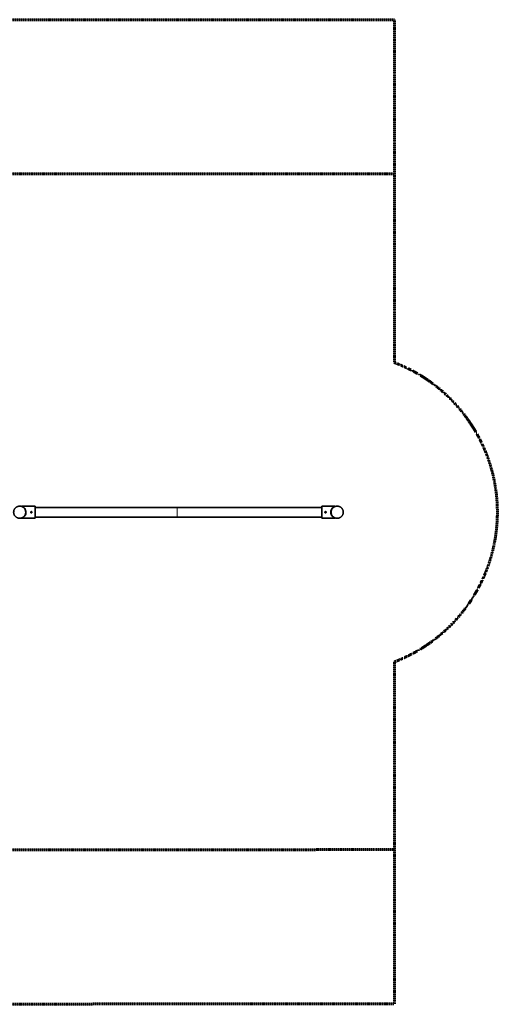
# Model space of a CAD drawing. Units: millimetres. Extents: x 14200 to 28177, y -5747 to 5752.
# Drawn here: x 22599 to 28177, y -5747 to 5752 of the extents above; entities that cross this region are included whole.
import ezdxf

# ---------------------------------------------------------------- set-up
doc = ezdxf.new("R2010")
doc.units = ezdxf.units.MM
doc.linetypes.add('Dashed', pattern=[4.699, 3.175, -1.524])
for name, color, linetype, lineweight, true_color in [('CSA', 7, 'Dashed', 60, 0x007f00), ('Dimensions', 7, 'Continuous', 18, 0x000000), ('SuperStructure', 7, 'Continuous', 35, 0x000000)]:
    doc.layers.add(name, color=color, linetype=linetype, lineweight=lineweight, true_color=true_color)

msp = doc.modelspace()

# ---------------------------------------------------------------- linework, layer by layer
at = {"layer": 'CSA'}
for points in [[(26976, 1747), (26976, 5752), (26863, 5752), (18890, 5752), (18196, 5752), (18196, 3952), (18196, 3208), (15681, 3208)], [(18196, 3952), (18890, 3952), (26863, 3952), (26976, 3952)], [(26976, -3940), (26863, -3940), (18196, -3947), (18196, -5747), (18890, -5747), (26863, -5740), (26976, -5740), (26976, -1747)]]:
    msp.add_lwpolyline(points, dxfattribs=at)
msp.add_arc((26307, 0), 1871, 290.9521, 69.0479, dxfattribs=at)
at = {"layer": 'Dimensions', "extrusion": (0, 0, -1)}
msp.add_arc((-26336, 0), 1899, 358.2758, 1.7242, dxfattribs=at)
at = {"layer": 'SuperStructure'}
for points, weights, degree, knots in [([(22669, 0), (22669, 71), (22599, 71), (22528, 71), (22528, 0), (22528, -71), (22599, -71), (22669, -71), (22669, 0)], [1, 0.707128055231, 1, 0.707106781187, 1, 0.707106781186, 1, 0.707106781186, 1], 2, [0, 0, 0, 4.368197, 4.368197, 8.73656, 8.73656, 13.104924, 13.104924, 17.473288, 17.473288, 17.473288]), ([(22728, 0), (22728, 3), (22730, 5), (22732, 7), (22735, 7), (22738, 7), (22740, 5), (22742, 3), (22742, 0)], [1, 0.923853218743, 1, 0.923853562268, 1, 0.923853562267, 1, 0.923853218732, 1], 2, [0, 0, 0, 0.2208955, 0.2208955, 0.4417905, 0.4417905, 0.6626854, 0.6626854, 0.8835809, 0.8835809, 0.8835809]), ([(22735, -7), (22732, -7), (22730, -5), (22728, -3), (22728, 0)], [1, 0.923883845092, 1, 0.923883432162, 1], 2, [0, 0, 0, 0.2208505, 0.2208505, 0.4417016, 0.4417016, 0.4417016]), ([(22729, 0), (22729, 2), (22730, 3), (22731, 4), (22731, 5), (22732, 5), (22733, 6), (22733, 6), (22733, 6), (22734, 6), (22734, 6), (22734, 6), (22734, 6), (22734, 6), (22735, 6), (22735, 6), (22735, 6), (22735, 6), (22735, 6), (22735, 6), (22735, 6), (22735, 6), (22735, 6), (22735, 6), (22736, 6), (22736, 6), (22736, 6), (22736, 6), (22736, 6), (22737, 6), (22737, 6), (22738, 5), (22739, 5), (22739, 4), (22740, 3), (22741, 2), (22741, 0)], [1, 0.94923389023, 0.94923389023, 1, 1, 1, 1, 1, 1, 1, 1, 1, 1, 1, 1, 1, 1, 1, 1, 1, 1, 1, 1, 1, 1, 1, 1, 1, 1, 1, 1, 1, 1, 1, 0.949233890537, 0.949233890537, 1], 3, [0, 0, 0, 0, 0.1855291, 0.1855291, 0.1855291, 0.2793393, 0.2793393, 0.2793393, 0.3252287, 0.3252287, 0.3252287, 0.3490765, 0.3490765, 0.3490765, 0.3609984, 0.3609984, 0.3609984, 0.3729203, 0.3729203, 0.3729203, 0.3846104, 0.3846104, 0.3846104, 0.3963005, 0.3963005, 0.3963005, 0.4196845, 0.4196845, 0.4196845, 0.4664815, 0.4664815, 0.4664815, 0.5602876, 0.5602876, 0.5602876, 0.7458167, 0.7458167, 0.7458167, 0.7458167]), ([(22735, -6), (22735, -6), (22735, -6), (22735, -6), (22735, -6), (22734, -6), (22734, -6), (22734, -6), (22734, -6), (22734, -6), (22733, -6), (22733, -6), (22733, -6), (22732, -5), (22731, -5), (22731, -4), (22730, -3), (22729, -2), (22729, 0)], [1, 1, 1, 1, 1, 1, 1, 1, 1, 1, 1, 1, 1, 1, 1, 1, 0.949253792296, 0.949253792296, 1], 3, [0, 0, 0, 0, 0.0116878, 0.0116878, 0.0116878, 0.0233756, 0.0233756, 0.0233756, 0.046755, 0.046755, 0.046755, 0.0935428, 0.0935428, 0.0935428, 0.1873303, 0.1873303, 0.1873303, 0.3728236, 0.3728236, 0.3728236, 0.3728236]), ([(22741, 0), (22741, -2), (22740, -3), (22739, -4), (22739, -5), (22738, -5), (22737, -6), (22737, -6), (22736, -6), (22736, -6), (22736, -6), (22736, -6), (22736, -6), (22735, -6), (22735, -6), (22735, -6), (22735, -6), (22735, -6), (22735, -6)], [1, 0.949253792283, 0.949253792283, 1, 1, 1, 1, 1, 1, 1, 1, 1, 1, 1, 1, 1, 0.999999999991, 0.999999999981, 0.999999999972], 3, [0, 0, 0, 0, 0.1854933, 0.1854933, 0.1854933, 0.2792808, 0.2792808, 0.2792808, 0.3260686, 0.3260686, 0.3260686, 0.349448, 0.349448, 0.349448, 0.3611358, 0.3611358, 0.3611358, 0.3728236, 0.3728236, 0.3728236, 0.3728236]), ([(22742, 0), (22742, -3), (22740, -5), (22738, -7), (22735, -7)], [1, 0.92388343216, 1, 0.923883862565, 1], 2, [0, 0, 0, 0.2208511, 0.2208511, 0.4417016, 0.4417016, 0.4417016]), ([(26164, 0), (26164, 3), (26166, 5), (26168, 7), (26171, 7)], [1, 0.923883432146, 1, 0.923883862579, 1], 2, [0, 0, 0, 0.2208511, 0.2208511, 0.4417016, 0.4417016, 0.4417016]), ([(26175, 6), (26175, 6), (26175, 6), (26175, 6), (26174, 6), (26174, 6), (26173, 6), (26173, 6), (26173, 6), (26173, 6), (26173, 6), (26173, 6), (26173, 6), (26172, 6), (26172, 6), (26172, 6), (26172, 6), (26172, 6), (26172, 6), (26172, 6), (26172, 6), (26172, 6), (26171, 6), (26171, 6), (26171, 6), (26171, 6), (26170, 6), (26170, 6), (26169, 5), (26169, 5), (26168, 4), (26167, 3), (26166, 2), (26166, 0)], [1.00012643576, 1.00012643576, 1.00012643576, 1.00012643576, 1.00012643576, 1.00012643576, 1.00012643576, 1.00012643576, 1.00012643576, 1.00012643576, 1.00012643576, 1.00012643576, 1.00012643576, 1.00012643576, 1.00012643576, 1.00012643576, 1.00012643576, 1.00012643576, 1.00012643576, 1.00012643576, 1.00012643576, 1.00012643576, 1.00012643576, 1.00012643576, 1.00012643576, 1.00012643576, 1.00012643576, 1.00012643576, 1.00012643576, 1.00012643576, 1.00012643576, 0.949353907641, 0.949353907641, 1.00012643576], 3, [0.6590954, 0.6590954, 0.6590954, 0.6590954, 0.6600656, 0.6600656, 0.6600656, 0.705955, 0.705955, 0.705955, 0.7298028, 0.7298028, 0.7298028, 0.7417247, 0.7417247, 0.7417247, 0.7536466, 0.7536466, 0.7536466, 0.7653367, 0.7653367, 0.7653367, 0.7770268, 0.7770268, 0.7770268, 0.8004108, 0.8004108, 0.8004108, 0.8472078, 0.8472078, 0.8472078, 0.9410139, 0.9410139, 0.9410139, 1.126543, 1.126543, 1.126543, 1.126543]), ([(26166, 0), (26166, -2), (26167, -3), (26168, -4), (26169, -5), (26169, -5), (26170, -6), (26170, -6), (26171, -6), (26171, -6), (26171, -6), (26171, -6), (26172, -6), (26172, -6), (26172, -6), (26172, -6), (26172, -6), (26172, -6), (26172, -6)], [1, 0.949253792284, 0.949253792284, 1, 1, 1, 1, 1, 1, 1, 1, 1, 1, 1, 1, 1, 0.999999999991, 0.999999999981, 0.999999999972], 3, [0, 0, 0, 0, 0.1854933, 0.1854933, 0.1854933, 0.2792808, 0.2792808, 0.2792808, 0.3260686, 0.3260686, 0.3260686, 0.349448, 0.349448, 0.349448, 0.3611358, 0.3611358, 0.3611358, 0.3728236, 0.3728236, 0.3728236, 0.3728236]), ([(26171, 7), (26174, 7), (26176, 5), (26178, 3), (26178, 0)], [1, 0.923883845089, 1, 0.923883432156, 1], 2, [0, 0, 0, 0.2208505, 0.2208505, 0.4417016, 0.4417016, 0.4417016]), ([(26236, 0), (26236, -71), (26307, -71), (26378, -71), (26378, 0), (26378, 71), (26307, 71), (26236, 71), (26236, 0)], [1, 0.707106781187, 1, 0.707106781187, 1, 0.707106781186, 1, 0.707106781187, 1], 2, [0, 0, 0, 4.36917, 4.36917, 8.73834, 8.73834, 13.10751, 13.10751, 17.47668, 17.47668, 17.47668]), ([(26178, 0), (26178, -3), (26176, -5), (26174, -7), (26171, -7), (26168, -7), (26166, -5), (26164, -3), (26164, 0)], [1, 0.923853218747, 1, 0.923853562272, 1, 0.923853562269, 1, 0.923853218756, 1], 2, [0, 0, 0, 0.2208955, 0.2208955, 0.4417905, 0.4417905, 0.6626854, 0.6626854, 0.8835809, 0.8835809, 0.8835809])]:
    msp.add_rational_spline(points, weights, degree=degree, knots=knots, dxfattribs=at)
for points in [[(22626, 71), (22625, 68), (22625, 66)], [(22627, 71), (22703, 71), (22779, 71)], [(22779, -69), (22779, 1), (22779, 71)], [(22779, 57), (24453, 57), (26126, 57)], [(26280, 71), (26203, 71), (26126, 71)], [(26126, 69), (26126, -1), (26126, -71)], [(26280, 71), (26280, 68), (26281, 66)], [(22626, -71), (22625, -68), (22625, -66)], [(22626, -71), (22703, -71), (22779, -71)], [(22779, -57), (24453, -57), (26126, -57)], [(26279, -71), (26203, -71), (26126, -71)], [(26280, -71), (26280, -68), (26281, -66)]]:
    msp.add_open_spline(points, degree=2, dxfattribs=at)
for points, knots in [([(22626, 71), (22632, 68), (22645, 60), (22665, 37), (22676, 0), (22663, -45), (22639, -65), (22626, -71)], [0, 0, 0, 0, 0.874509, 1.746399, 3.520728, 5.301033, 7.045367, 7.045367, 7.045367, 7.045367]), ([(26280, -71), (26273, -68), (26260, -60), (26240, -37), (26229, 0), (26243, 45), (26266, 65), (26280, 71)], [0, 0, 0, 0, 0.874509, 1.746399, 3.520728, 5.301033, 7.045367, 7.045367, 7.045367, 7.045367]), ([(26172, -6), (26172, -6), (26172, -6), (26173, -6), (26173, -6), (26173, -6), (26173, -6), (26173, -6), (26173, -6), (26173, -6), (26174, -6), (26174, -6), (26175, -6), (26175, -6), (26175, -6), (26175, -6)], [0, 0, 0, 0, 0.01168782, 0.01168782, 0.01168782, 0.02337565, 0.02337565, 0.02337565, 0.04675504, 0.04675504, 0.04675504, 0.09354278, 0.09354278, 0.09354278, 0.09458615, 0.09458615, 0.09458615, 0.09458615])]:
    msp.add_open_spline(points, degree=3, knots=knots, dxfattribs=at)

doc.saveas('drawing.dxf')
